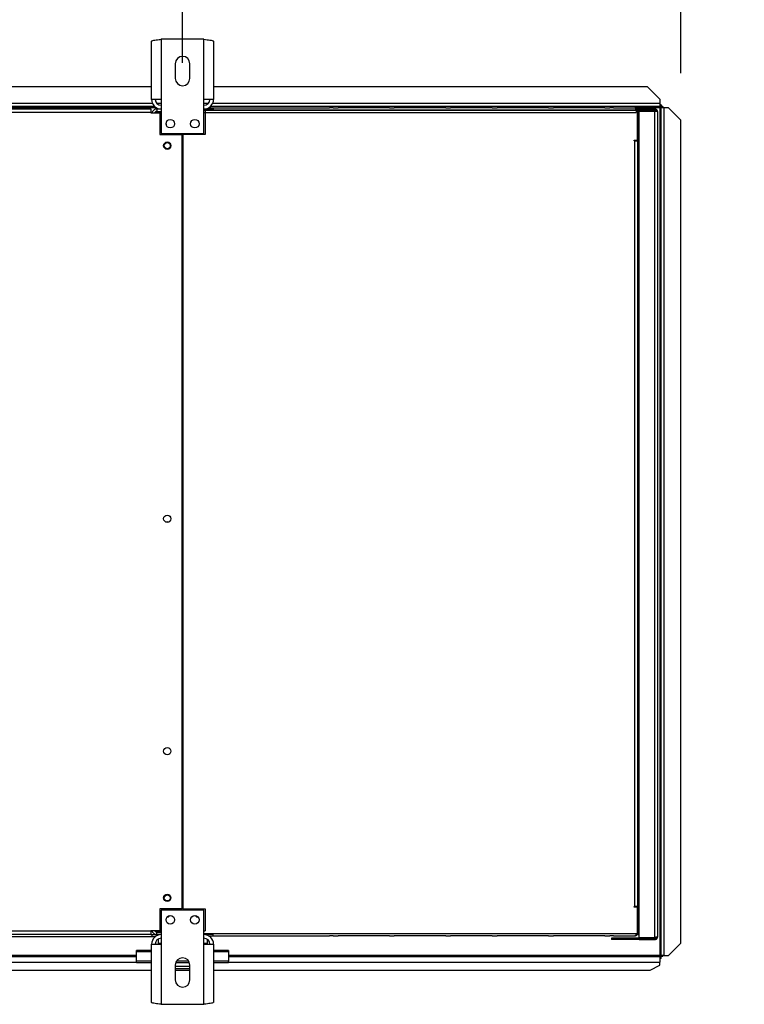
# Model space of a CAD drawing. Units: millimetres. Extents: x 5 to 416, y 3 to 291.
# Drawn here: x 297 to 327, y 135 to 175 of the extents above; entities that cross this region are included whole.
import ezdxf

# ---------------------------------------------------------------- set-up
doc = ezdxf.new("R2010")
doc.units = ezdxf.units.MM
doc.layers.add('GEOMETRY', color=7, linetype='Continuous')
doc.styles.add('SLDTEXTSTYLE0', font='TXT', dxfattribs={"width": 0.605})
doc.dimstyles.new('SLDDIMSTYLE2', dxfattribs={"dimtxt": 5.136637, "dimasz": 3.5, "dimexe": 0, "dimexo": 0.0625, "dimgap": 1.284159, "dimtad": 1, "dimdec": 0, "dimlfac": 20, "dimrnd": 1e-09, "dimzin": 12, "dimdsep": 46, "dimtxsty": 'SLDTEXTSTYLE0', "dimsah": 1, "dimcen": 0.09, "dimadec": 0, "dimazin": 3, "dimtol": 1, "dimtp": 10, "dimtm": 10, "dimtfac": 1, "dimtdec": 0, "dimtofl": 0, "dimtmove": 0, "dimatfit": 3, "dimfxl": 0, "dimfrac": 2, "dimtolj": 1, "dimarcsym": 0})
doc.dimstyles.new('SLDDIMSTYLE3', dxfattribs={"dimtxt": 5.136637, "dimasz": 3.5, "dimexe": 0, "dimexo": 0.0625, "dimgap": 1.284159, "dimtad": 1, "dimdec": 0, "dimlfac": 20, "dimrnd": 1e-09, "dimzin": 12, "dimdsep": 46, "dimtxsty": 'SLDTEXTSTYLE0', "dimsah": 1, "dimcen": 0.09, "dimadec": 0, "dimazin": 3, "dimtol": 1, "dimtp": 10, "dimtm": 10, "dimtfac": 1, "dimtdec": 0, "dimtmove": 0, "dimatfit": 0, "dimfxl": 0, "dimfrac": 2, "dimtolj": 1, "dimtzin": 12, "dimarcsym": 0})
doc.dimstyles.new('SLDDIMSTYLE5', dxfattribs={"dimtxt": 5.136637, "dimasz": 3.5, "dimexe": 0, "dimexo": 0.0625, "dimgap": 1.284159, "dimtad": 1, "dimdec": 0, "dimlfac": 20, "dimrnd": 1e-09, "dimzin": 12, "dimdsep": 46, "dimtxsty": 'SLDTEXTSTYLE0', "dimsah": 1, "dimcen": 0.09, "dimadec": 0, "dimazin": 3, "dimtol": 1, "dimtp": 2, "dimtm": 2, "dimtfac": 1, "dimtdec": 0, "dimtofl": 0, "dimtmove": 0, "dimatfit": 3, "dimfxl": 0, "dimfrac": 2, "dimtolj": 1, "dimarcsym": 0})

# ---------------------------------------------------------------- blocks, each defined once
blk = doc.blocks.new('_D_4')
at = {"layer": 'GEOMETRY'}
for p, q in [((33.564, 172.994), (33.564, 199.098)), ((324.264, 172.892), (324.264, 199.098)), ((33.564, 198.098), (324.264, 198.098))]:
    blk.add_line(p, q, dxfattribs=at)
for points in [[(33.564, 198.098), (38.7, 197.308), (38.7, 198.888)], [(324.264, 198.098), (319.127, 198.888), (319.127, 197.308)]]:
    blk.add_solid(points, dxfattribs=at)
at = {"layer": 'GEOMETRY', "char_height": 5.2917, "attachment_point": 1, "style": 'SLDTEXTSTYLE0'}
for s, insert in [('±10', (181.902, 204.919)), ('5814', (164.239, 204.919))]:
    blk.add_mtext(s, dxfattribs=dict(at, insert=insert))
blk = doc.blocks.new('_D_6')
at = {"layer": 'GEOMETRY'}
for p, q in [((303.914, 173.308), (303.914, 183.941)), ((324.264, 172.892), (324.264, 183.941)), ((303.914, 182.941), (294.036, 182.941)), ((324.264, 182.941), (303.914, 182.941)), ((324.264, 182.941), (334.142, 182.941))]:
    blk.add_line(p, q, dxfattribs=at)
for points in [[(303.914, 182.941), (298.777, 183.732), (298.777, 182.151)], [(324.264, 182.941), (329.4, 182.151), (329.4, 183.732)]]:
    blk.add_solid(points, dxfattribs=at)
at = {"layer": 'GEOMETRY', "insert": (312.031, 189.763), "char_height": 5.292, "attachment_point": 1, "style": 'SLDTEXTSTYLE0'}
blk.add_mtext('=', dxfattribs=at)
blk = doc.blocks.new('_D_10')
at = {"layer": 'GEOMETRY'}
for p, q in [((203.914, 174.271), (203.914, 183.941)), ((303.914, 174.271), (303.914, 183.941)), ((203.914, 182.941), (303.914, 182.941))]:
    blk.add_line(p, q, dxfattribs=at)
for points in [[(203.914, 182.941), (209.05, 182.151), (209.05, 183.732)], [(303.914, 182.941), (298.777, 183.732), (298.777, 182.151)]]:
    blk.add_solid(points, dxfattribs=at)
at = {"layer": 'GEOMETRY', "char_height": 5.2917, "attachment_point": 1, "style": 'SLDTEXTSTYLE0'}
for s, insert in [('±2', (258.862, 189.763)), ('2000', (241.199, 189.763))]:
    blk.add_mtext(s, dxfattribs=dict(at, insert=insert))

msp = doc.modelspace()

# ---------------------------------------------------------------- linework, layer by layer
at = {"color": 7, "linetype": 'Continuous', "lineweight": 25}
for p, q in [((302.649, 171.811), (302.649, 174.195)), ((303.039, 174.271), (303.039, 171.811)), ((304.789, 174.271), (303.039, 174.271)), ((304.789, 171.811), (304.789, 174.271)), ((305.179, 174.195), (305.179, 171.811)), ((303.614, 173.271), (303.614, 172.671)), ((304.214, 172.671), (304.214, 173.271)), ((302.649, 172.322), (205.179, 172.322)), ((322.914, 172.322), (305.179, 172.322)), ((323.414, 171.822), (322.914, 172.322)), ((302.777, 171.522), (205.05, 171.522)), ((303.039, 171.811), (302.649, 171.811)), ((303.039, 171.811), (303.039, 170.421)), ((304.789, 170.421), (304.789, 171.811)), ((305.179, 171.811), (304.789, 171.811)), ((304.981, 171.472), (305.164, 171.472)), ((323.414, 171.522), (305.05, 171.522)), ((305.164, 171.472), (305.164, 171.372)), ((305.164, 171.472), (309.914, 171.472)), ((310.064, 171.472), (309.914, 171.472)), ((310.064, 171.472), (310.264, 171.472)), ((312.364, 171.472), (310.264, 171.472)), ((312.364, 171.472), (312.564, 171.472)), ((314.664, 171.472), (312.564, 171.472)), ((314.664, 171.472), (314.864, 171.472)), ((316.564, 171.472), (314.864, 171.472)), ((316.564, 171.472), (316.764, 171.472)), ((318.864, 171.472), (316.764, 171.472)), ((318.864, 171.472), (319.064, 171.472)), ((321.164, 171.472), (319.064, 171.472)), ((321.164, 171.472), (321.364, 171.472)), ((321.514, 171.472), (321.364, 171.472)), ((321.514, 171.472), (322.394, 171.472)), ((323.414, 171.822), (323.414, 171.647)), ((323.414, 171.647), (323.414, 171.522)), ((323.46, 171.597), (323.414, 171.597)), ((323.46, 171.522), (323.414, 171.522)), ((323.414, 171.469), (323.414, 136.819)), ((323.46, 171.597), (323.46, 171.522)), ((323.46, 171.522), (323.46, 171.522)), ((323.539, 171.518), (323.464, 171.518)), ((323.464, 171.518), (323.464, 171.465)), ((323.464, 136.819), (323.464, 171.465)), ((323.539, 171.518), (323.539, 171.469)), ((323.589, 136.819), (323.589, 171.469)), ((323.764, 171.469), (323.589, 171.469)), ((324.264, 170.97), (323.764, 171.469)), ((255.214, 171.422), (302.614, 171.422)), ((302.614, 171.272), (255.214, 171.272)), ((302.614, 171.422), (302.614, 171.272)), ((302.614, 171.272), (302.614, 171.262)), ((302.614, 171.262), (302.989, 171.262)), ((302.864, 171.422), (302.864, 171.322)), ((302.864, 171.422), (303.039, 171.422)), ((302.864, 171.322), (303.039, 171.322)), ((303.039, 171.287), (302.864, 171.287)), ((302.989, 171.262), (302.989, 170.372)), ((304.789, 171.422), (305.164, 171.422)), ((304.789, 171.372), (305.164, 171.372)), ((304.789, 171.272), (322.44, 171.272)), ((304.839, 171.372), (304.839, 170.372)), ((322.494, 171.372), (304.839, 171.372)), ((305.164, 171.372), (322.44, 171.372)), ((322.44, 171.372), (322.44, 171.272)), ((322.48, 171.422), (322.564, 171.422)), ((322.494, 171.372), (322.564, 171.372)), ((322.494, 170.147), (322.494, 171.372)), ((322.494, 171.322), (322.544, 171.322)), ((322.504, 171.285), (322.494, 171.288)), ((322.494, 171.248), (322.504, 171.285)), ((322.544, 171.322), (322.544, 171.372)), ((322.544, 170.272), (322.544, 171.322)), ((322.564, 171.422), (322.564, 171.372)), ((323.214, 171.422), (322.564, 171.422)), ((323.214, 171.372), (322.564, 171.372)), ((322.564, 171.337), (323.214, 171.337)), ((322.564, 137.557), (322.564, 171.337)), ((323.239, 171.368), (322.645, 171.368)), ((323.214, 171.372), (323.214, 171.422)), ((323.214, 137.557), (323.214, 171.337)), ((323.239, 171.334), (323.239, 171.368)), ((323.314, 171.322), (323.314, 137.572)), ((324.264, 137.319), (324.264, 170.97)), ((302.989, 170.372), (303.901, 170.372)), ((303.039, 170.421), (304.789, 170.421)), ((303.901, 138.722), (303.901, 170.372)), ((303.926, 170.372), (303.926, 138.722)), ((304.839, 170.372), (303.926, 170.372)), ((322.544, 170.272), (322.494, 170.272)), ((322.544, 169.972), (322.544, 170.272)), ((322.369, 170.147), (322.494, 170.147)), ((322.369, 170.122), (322.369, 170.147)), ((322.394, 170.122), (322.369, 170.122)), ((322.394, 138.822), (322.394, 170.122)), ((322.394, 170.122), (322.494, 170.122)), ((322.494, 170.122), (322.494, 138.822)), ((322.494, 169.972), (322.564, 169.972)), ((303.926, 167.872), (303.901, 167.872)), ((303.901, 167.372), (303.926, 167.372)), ((303.926, 165.372), (303.901, 165.372)), ((303.901, 164.872), (303.926, 164.872)), ((303.926, 162.872), (303.901, 162.872)), ((303.901, 162.372), (303.926, 162.372)), ((303.926, 160.372), (303.901, 160.372)), ((303.901, 159.872), (303.926, 159.872)), ((303.926, 157.872), (303.901, 157.872)), ((303.901, 157.372), (303.926, 157.372)), ((303.926, 155.372), (303.901, 155.372)), ((303.901, 154.872), (303.926, 154.872)), ((322.564, 138.922), (322.494, 138.922)), ((322.544, 138.822), (322.544, 138.922)), ((302.989, 138.722), (302.989, 137.832)), ((303.901, 138.722), (302.989, 138.722)), ((304.789, 138.672), (303.039, 138.672)), ((303.039, 138.672), (303.039, 137.282)), ((303.926, 138.722), (304.839, 138.722)), ((304.789, 137.282), (304.789, 138.672)), ((304.839, 138.722), (304.839, 137.822)), ((322.369, 138.822), (322.394, 138.822)), ((322.369, 138.797), (322.369, 138.822)), ((322.494, 138.797), (322.369, 138.797)), ((322.494, 138.822), (322.394, 138.822)), ((322.494, 138.822), (322.544, 138.822)), ((322.494, 138.797), (322.494, 138.822)), ((322.494, 137.722), (322.494, 138.797)), ((322.544, 137.772), (322.544, 138.822)), ((255.214, 137.822), (302.614, 137.822)), ((302.614, 137.672), (255.214, 137.672)), ((302.989, 137.832), (302.614, 137.832)), ((302.614, 137.832), (302.614, 137.822)), ((302.614, 137.822), (302.614, 137.672)), ((302.672, 137.822), (302.614, 137.822)), ((302.673, 137.817), (302.614, 137.817)), ((302.614, 137.672), (302.664, 137.672)), ((302.664, 137.672), (302.664, 137.597)), ((302.664, 137.672), (302.864, 137.672)), ((302.79, 137.817), (302.782, 137.817)), ((303.039, 137.807), (302.864, 137.807)), ((302.864, 137.801), (302.864, 137.806)), ((302.864, 137.806), (303.039, 137.806)), ((303.039, 137.801), (302.864, 137.801)), ((302.864, 137.672), (302.864, 137.772)), ((302.864, 137.772), (303.039, 137.772)), ((303.039, 137.672), (302.864, 137.672)), ((304.789, 137.822), (304.839, 137.822)), ((304.789, 137.722), (305.164, 137.722)), ((305.164, 137.672), (304.789, 137.672)), ((305.164, 137.722), (322.44, 137.722)), ((305.164, 137.622), (305.164, 137.722)), ((322.44, 137.722), (322.494, 137.722)), ((322.494, 137.846), (322.504, 137.809)), ((322.504, 137.809), (322.494, 137.806)), ((322.544, 137.772), (322.494, 137.772)), ((322.494, 137.722), (322.494, 137.672)), ((322.494, 137.672), (322.544, 137.672)), ((322.544, 137.672), (322.544, 137.772)), ((255.164, 137.597), (302.664, 137.597)), ((302.649, 134.898), (302.649, 137.282)), ((302.649, 137.282), (303.039, 137.282)), ((302.664, 137.597), (302.809, 137.597)), ((302.914, 137.487), (302.914, 137.312)), ((302.914, 137.312), (302.914, 137.282)), ((303.039, 137.282), (303.039, 134.822)), ((304.789, 134.822), (304.789, 137.282)), ((304.789, 137.282), (305.179, 137.282)), ((304.914, 137.487), (304.914, 137.312)), ((304.914, 137.312), (304.914, 137.282)), ((304.98, 137.622), (305.164, 137.622)), ((305.164, 137.622), (309.914, 137.622)), ((305.179, 137.282), (305.179, 134.898)), ((310.064, 137.622), (309.914, 137.622)), ((310.064, 137.622), (310.264, 137.622)), ((312.364, 137.622), (310.264, 137.622)), ((312.364, 137.622), (312.564, 137.622)), ((314.664, 137.622), (312.564, 137.622)), ((314.664, 137.622), (314.864, 137.622)), ((316.564, 137.622), (314.864, 137.622)), ((316.564, 137.622), (316.764, 137.622)), ((318.864, 137.622), (316.764, 137.622)), ((318.864, 137.622), (319.064, 137.622)), ((321.164, 137.622), (319.064, 137.622)), ((321.164, 137.622), (321.364, 137.622)), ((321.514, 137.622), (321.364, 137.622)), ((321.439, 137.522), (321.439, 137.472)), ((321.639, 137.522), (321.439, 137.522)), ((321.639, 137.472), (321.439, 137.472)), ((321.514, 137.622), (322.394, 137.622)), ((321.639, 137.522), (321.639, 137.472)), ((322.414, 137.522), (321.639, 137.522)), ((322.414, 137.472), (321.639, 137.472)), ((322.414, 137.522), (322.414, 137.472)), ((322.564, 137.522), (322.414, 137.522)), ((322.564, 137.472), (322.414, 137.472)), ((322.564, 137.557), (323.214, 137.557)), ((322.564, 137.472), (322.564, 137.522)), ((322.564, 137.522), (323.214, 137.522)), ((322.564, 137.472), (323.214, 137.472)), ((323.239, 137.526), (322.645, 137.526)), ((323.214, 137.522), (323.214, 137.472)), ((323.239, 137.56), (323.239, 137.526)), ((323.764, 136.819), (324.264, 137.319)), ((324.264, 137.317), (323.764, 136.817)), ((324.264, 137.319), (324.264, 137.317)), ((302.039, 136.965), (302.039, 137.023)), ((302.649, 137.023), (302.039, 137.023)), ((302.039, 136.592), (302.039, 136.965)), ((305.789, 137.023), (305.179, 137.023)), ((305.789, 137.023), (305.789, 136.965)), ((305.789, 136.965), (305.789, 136.592)), ((295.537, 136.772), (302.039, 136.772)), ((302.649, 136.592), (302.039, 136.592)), ((302.039, 136.515), (302.039, 136.592)), ((302.649, 136.515), (302.039, 136.515)), ((304.199, 136.515), (303.629, 136.515)), ((304.161, 136.592), (303.666, 136.592)), ((305.789, 136.592), (305.179, 136.592)), ((305.789, 136.515), (305.179, 136.515)), ((305.789, 136.772), (323.414, 136.772)), ((305.789, 136.515), (305.789, 136.592)), ((323.414, 136.772), (323.414, 136.539)), ((323.46, 136.772), (323.414, 136.772)), ((323.46, 136.697), (323.414, 136.697)), ((323.414, 136.422), (323.414, 136.539)), ((323.46, 136.697), (323.46, 136.772)), ((323.508, 136.819), (323.464, 136.819)), ((323.464, 136.776), (323.464, 136.819)), ((323.539, 136.776), (323.464, 136.776)), ((323.539, 136.776), (323.539, 136.819)), ((323.589, 136.819), (323.764, 136.819)), ((323.589, 136.817), (323.589, 136.819)), ((323.589, 136.817), (323.764, 136.817)), ((323.764, 136.817), (323.764, 136.819)), ((295.196, 136.222), (302.649, 136.222)), ((303.614, 136.422), (303.614, 135.822)), ((304.214, 136.372), (303.614, 136.372)), ((304.214, 136.272), (303.614, 136.272)), ((303.614, 136.222), (304.214, 136.222)), ((304.214, 135.822), (304.214, 136.422)), ((305.179, 136.222), (323.014, 136.222)), ((323.014, 136.222), (323.414, 136.422)), ((303.039, 134.822), (304.789, 134.822))]:
    msp.add_line(p, q, dxfattribs=at)
at = {"color": 8, "linetype": 'Continuous', "lineweight": 25}
for p, q in [((302.685, 171.647), (205.142, 171.647)), ((302.851, 171.469), (255.124, 171.469)), ((303.039, 171.647), (302.864, 171.647)), ((304.963, 171.647), (304.789, 171.647)), ((323.414, 171.647), (305.142, 171.647)), ((323.414, 171.469), (322.416, 171.469)), ((302.864, 171.287), (302.864, 171.262)), ((322.426, 170.147), (322.426, 170.122)), ((302.864, 137.832), (302.864, 137.807)), ((302.864, 137.806), (302.864, 137.807)), ((303.039, 137.312), (302.914, 137.312)), ((304.914, 137.312), (304.789, 137.312)), ((302.649, 136.965), (302.039, 136.965)), ((305.789, 136.965), (305.179, 136.965)), ((295.375, 136.539), (302.039, 136.539)), ((302.039, 136.819), (295.574, 136.819)), ((323.414, 136.819), (305.789, 136.819)), ((305.789, 136.539), (323.414, 136.539))]:
    msp.add_line(p, q, dxfattribs=at)
at = {"color": 7, "linetype": 'Continuous', "lineweight": 25, "flags": 128}
msp.add_lwpolyline([(303.239, 170.815), (303.241, 170.793), (303.243, 170.783)], dxfattribs=at)
at = {"color": 7, "linetype": 'Continuous', "lineweight": 25}
for centre, radius in [((303.414, 170.821), 0.175), ((304.414, 170.821), 0.175), ((303.289, 169.922), 0.15), ((303.289, 169.922), 0.125), ((303.289, 154.672), 0.15), ((303.289, 145.172), 0.15), ((303.289, 139.172), 0.15), ((303.289, 139.172), 0.125), ((303.414, 138.272), 0.175), ((304.414, 138.272), 0.175)]:
    msp.add_circle(centre, radius, dxfattribs=at)
for centre, radius, start, end in [((303.914, 173.271), 0.3, 0, 180), ((303.914, 172.671), 0.3, 180, 0), ((303.039, 171.811), 0.39, 180, 267.0984), ((303.039, 171.811), 0.24, 180, 270), ((304.789, 171.811), 0.24, 270, 0), ((304.789, 171.811), 0.39, 272.9016, 0), ((323.557, 170.503), 0.967, 88.1492, 95.5681), ((322.664, 171.322), 0.1, 150, 171.5789), ((322.664, 171.322), 0.05, 90, 162.9688), ((303.289, 154.422), 0.125, 62.8734, 117.1266), ((303.289, 138.515), 0.125, 268.1437, 326.251), ((304.539, 138.515), 0.125, 213.7491, 271.8562), ((303.039, 137.282), 0.39, 90, 180), ((304.789, 137.282), 0.39, 0, 90), ((303.039, 137.282), 0.24, 90, 180), ((304.789, 137.282), 0.24, 0, 90), ((322.664, 137.572), 0.1, 188.4211, 210), ((322.664, 137.572), 0.05, 197.0312, 270), ((303.914, 136.422), 0.3, 0, 180), ((303.914, 135.822), 0.3, 180, 0)]:
    msp.add_arc(centre, radius, start, end, dxfattribs=at)
for points, knots in [([(302.649, 174.195), (302.653, 174.201), (302.662, 174.212), (302.73, 174.228), (302.83, 174.245), (302.94, 174.259), (303.011, 174.268), (303.039, 174.271)], [0, 0, 0, 0, 0.216358, 0.432723, 0.649088, 0.865454, 1, 1, 1, 1]), ([(304.789, 174.271), (304.833, 174.266), (304.921, 174.255), (305.039, 174.238), (305.127, 174.222), (305.172, 174.207), (305.177, 174.199), (305.179, 174.195)], [0, 0, 0, 0, 0.216358, 0.432723, 0.649088, 0.865454, 1, 1, 1, 1]), ([(322.44, 171.372), (322.44, 171.383), (322.438, 171.404), (322.432, 171.433), (322.423, 171.455), (322.409, 171.469), (322.399, 171.471), (322.394, 171.472)], [0, 0, 0, 0, 0.194912, 0.389917, 0.588359, 0.795828, 1, 1, 1, 1]), ([(322.394, 171.472), (322.406, 171.471), (322.43, 171.468), (322.456, 171.452), (322.474, 171.433), (322.485, 171.415), (322.492, 171.394), (322.493, 171.379), (322.494, 171.372)], [0, 0, 0, 0, 0.2573386, 0.4687631, 0.5993102, 0.7308577, 0.8641746, 1, 1, 1, 1]), ([(323.414, 171.469), (323.42, 171.476), (323.432, 171.489), (323.446, 171.507), (323.454, 171.517), (323.458, 171.521), (323.46, 171.522), (323.46, 171.522)], [0, 0, 0, 0, 0.300358, 0.563792, 0.794546, 0.900076, 1, 1, 1, 1]), ([(323.464, 171.518), (323.463, 171.516), (323.462, 171.512), (323.453, 171.505), (323.439, 171.492), (323.425, 171.48), (323.416, 171.472), (323.414, 171.469)], [0, 0, 0, 0, 0.197924, 0.395776, 0.593848, 0.893013, 1, 1, 1, 1]), ([(302.864, 171.422), (302.841, 171.42), (302.795, 171.415), (302.734, 171.379), (302.688, 171.327), (302.675, 171.284), (302.668, 171.262)], [0, 0, 0, 0, 0.25162, 0.503257, 0.754894, 1, 1, 1, 1]), ([(302.752, 171.262), (302.755, 171.263), (302.775, 171.268), (302.816, 171.277), (302.851, 171.284), (302.864, 171.287)], [0, 0, 0, 0, 0.102539, 0.677189, 1, 1, 1, 1]), ([(302.864, 171.322), (302.851, 171.321), (302.827, 171.318), (302.796, 171.298), (302.778, 171.279), (302.775, 171.268), (302.775, 171.267)], [0, 0, 0, 0, 0.33248, 0.66496, 0.997309, 1, 1, 1, 1]), ([(322.438, 171.394), (322.439, 171.394), (322.441, 171.391), (322.443, 171.383), (322.443, 171.376), (322.444, 171.372)], [0, 0, 0, 0, 0.040111, 0.52052, 1, 1, 1, 1]), ([(302.671, 137.832), (302.672, 137.823), (302.676, 137.791), (302.707, 137.742), (302.759, 137.697), (302.815, 137.675), (302.851, 137.673), (302.864, 137.672)], [0, 0, 0, 0, 0.102712, 0.354635, 0.606559, 0.858482, 1, 1, 1, 1]), ([(302.864, 137.807), (302.84, 137.812), (302.8, 137.82), (302.766, 137.828), (302.752, 137.832)], [0, 0, 0, 0, 0.575212, 1, 1, 1, 1]), ([(302.776, 137.826), (302.78, 137.819), (302.79, 137.801), (302.817, 137.781), (302.844, 137.773), (302.86, 137.772), (302.864, 137.772)], [0, 0, 0, 0, 0.226744, 0.562383, 0.898021, 1, 1, 1, 1]), ([(322.44, 137.722), (322.44, 137.711), (322.438, 137.69), (322.432, 137.661), (322.423, 137.639), (322.409, 137.625), (322.399, 137.623), (322.394, 137.622)], [0, 0, 0, 0, 0.194912, 0.389917, 0.588359, 0.795828, 1, 1, 1, 1]), ([(322.394, 137.622), (322.406, 137.623), (322.43, 137.626), (322.456, 137.642), (322.474, 137.661), (322.485, 137.679), (322.492, 137.7), (322.493, 137.715), (322.494, 137.722)], [0, 0, 0, 0, 0.257339, 0.468763, 0.59931, 0.730858, 0.864175, 1, 1, 1, 1]), ([(322.438, 137.7), (322.439, 137.7), (322.441, 137.703), (322.443, 137.711), (322.443, 137.718), (322.444, 137.722)], [0, 0, 0, 0, 0.040111, 0.5205199, 1, 1, 1, 1]), ([(323.414, 136.819), (323.421, 136.813), (323.434, 136.801), (323.451, 136.787), (323.46, 136.779), (323.463, 136.776), (323.463, 136.776), (323.464, 136.776)], [0, 0, 0, 0, 0.315878, 0.583467, 0.808125, 0.90753, 1, 1, 1, 1]), ([(323.46, 136.772), (323.459, 136.772), (323.458, 136.773), (323.45, 136.78), (323.439, 136.792), (323.426, 136.806), (323.417, 136.816), (323.414, 136.819)], [0, 0, 0, 0, 0.163474, 0.325882, 0.554924, 0.842625, 1, 1, 1, 1]), ([(323.508, 136.819), (323.511, 136.819), (323.517, 136.819), (323.529, 136.819), (323.543, 136.819), (323.553, 136.818), (323.558, 136.818)], [0, 0, 0, 0, 0.284941, 0.546163, 0.784307, 1, 1, 1, 1]), ([(323.589, 136.817), (323.582, 136.817), (323.57, 136.818), (323.56, 136.818), (323.556, 136.818)], [0, 0, 0, 0, 0.5378672, 1, 1, 1, 1]), ([(303.039, 134.822), (302.994, 134.827), (302.906, 134.839), (302.789, 134.855), (302.7, 134.872), (302.655, 134.886), (302.65, 134.895), (302.649, 134.898)], [0, 0, 0, 0, 0.216358, 0.432723, 0.649088, 0.865454, 1, 1, 1, 1]), ([(305.179, 134.898), (305.174, 134.893), (305.166, 134.882), (305.097, 134.865), (304.997, 134.849), (304.887, 134.834), (304.816, 134.825), (304.789, 134.822)], [0, 0, 0, 0, 0.216358, 0.432723, 0.649088, 0.865454, 1, 1, 1, 1])]:
    msp.add_open_spline(points, degree=3, knots=knots, dxfattribs=at)
for points in [[(323.314, 171.322), (323.312, 171.335), (323.309, 171.361), (323.286, 171.394), (323.253, 171.417), (323.227, 171.42), (323.214, 171.422)], [(323.264, 171.322), (323.263, 171.329), (323.261, 171.342), (323.25, 171.358), (323.233, 171.37), (323.22, 171.371), (323.214, 171.372)], [(323.214, 171.337), (323.227, 171.335), (323.253, 171.333), (323.286, 171.329), (323.309, 171.326), (323.312, 171.323), (323.314, 171.322)], [(323.214, 137.522), (323.22, 137.523), (323.233, 137.524), (323.25, 137.536), (323.261, 137.552), (323.263, 137.565), (323.264, 137.572)], [(323.214, 137.472), (323.227, 137.473), (323.253, 137.476), (323.286, 137.5), (323.309, 137.533), (323.312, 137.559), (323.314, 137.572)], [(323.314, 137.572), (323.312, 137.571), (323.309, 137.568), (323.286, 137.565), (323.253, 137.561), (323.227, 137.559), (323.214, 137.557)], [(323.589, 136.819), (323.572, 136.82), (323.54, 136.82), (323.498, 136.82), (323.469, 136.82), (323.466, 136.82), (323.464, 136.819)]]:
    msp.add_open_spline(points, degree=3, dxfattribs=at)

# ---------------------------------------------------------------- dimensions: what is measured, and where the dimension line sits
at = {"layer": 'GEOMETRY'}
for base, p1, p2, dimstyle, picture, middle in [((324.264, 198.098), (33.564, 171.994), (324.264, 171.892), 'SLDDIMSTYLE2', '_D_4', (178.914, 198.098)), ((303.914, 182.941), (203.914, 173.271), (303.914, 173.271), 'SLDDIMSTYLE5', '_D_10', (253.914, 182.941))]:
    dim = msp.add_linear_dim(base=base, p1=p1, p2=p2, dimstyle=dimstyle, dxfattribs=at)
    dim.commit()
    dim.dimension.update_dxf_attribs({"geometry": picture, "text_midpoint": middle, "dimtype": 160})
dim = msp.add_linear_dim(base=(303.914, 182.941), p1=(324.264, 171.892), p2=(303.914, 172.308), text='=', dimstyle='SLDDIMSTYLE3', dxfattribs=at)
dim.commit()
dim.dimension.update_dxf_attribs({"geometry": '_D_6', "text_midpoint": (314.089, 182.941), "dimtype": 160})

doc.saveas('drawing.dxf')
